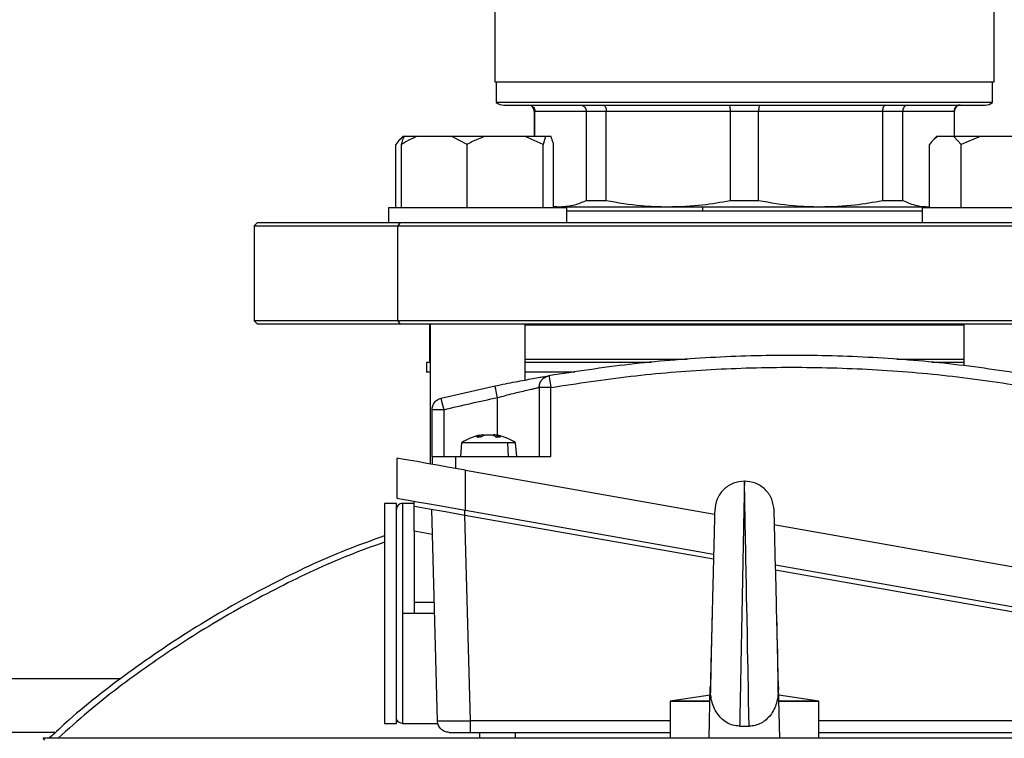
# Model space of a CAD drawing. Units: millimetres. Extents: x 4 to 416, y 4 to 293.
# Drawn here: x 202 to 208, y 228 to 232 of the extents above; entities that cross this region are included whole.
import ezdxf

# ---------------------------------------------------------------- set-up
doc = ezdxf.new("R2010")
doc.units = ezdxf.units.MM
doc.layers.add('FORMAT', color=7, linetype='Continuous')
doc.styles.add('SLDTEXTSTYLE0', font='TXT', dxfattribs={"width": 0.75})
doc.dimstyles.new('SLDDIMSTYLE1', dxfattribs={"dimtxt": 3.5, "dimasz": 3.556, "dimexe": 0, "dimexo": 0.0625, "dimgap": 0.875, "dimtad": 1, "dimdec": 0, "dimlfac": 30, "dimrnd": 1e-09, "dimzin": 12, "dimdsep": 46, "dimtxsty": 'SLDTEXTSTYLE0', "dimsah": 1, "dimcen": 0.09, "dimadec": 0, "dimazin": 3, "dimtfac": 1, "dimtdec": 0, "dimtofl": 0, "dimtmove": 0, "dimatfit": 3, "dimfxl": 0, "dimfrac": 2, "dimtolj": 1, "dimtzin": 12, "dimarcsym": 0})

# ---------------------------------------------------------------- blocks, each defined once
blk = doc.blocks.new('_D_7')
at = {"layer": 'FORMAT', "color": 7}
for p, q in [((209.1178, 249.7104), (179.6012, 249.7104)), ((180.6012, 199.3771), (180.6012, 249.7104)), ((209.1178, 199.3771), (179.6012, 199.3771))]:
    blk.add_line(p, q, dxfattribs=at)
for points in [[(180.6012, 249.7104), (180.2202, 246.1544), (180.9822, 246.1544)], [(180.6012, 199.3771), (180.9822, 202.9331), (180.2202, 202.9331)]]:
    blk.add_solid(points, dxfattribs=at)
at = {"layer": 'FORMAT', "color": 7, "insert": (176.0895, 217.5319), "char_height": 3.5, "attachment_point": 1, "rotation": 90, "style": 'SLDTEXTSTYLE0'}
blk.add_mtext('1510', dxfattribs=at)

msp = doc.modelspace()

# ---------------------------------------------------------------- linework, layer by layer
at = {"color": 7, "linetype": 'Continuous', "lineweight": 25}
for p, q in [((205.0762, 232.0454), (205.0762, 231.5571)), ((207.8762, 231.5571), (207.8762, 232.0454)), ((205.0762, 231.5571), (207.8762, 231.5571)), ((205.0845, 231.5571), (205.0845, 231.4417)), ((207.8678, 231.4417), (207.8678, 231.5571)), ((207.8678, 231.4417), (205.0845, 231.4417)), ((205.1262, 231.4271), (207.8262, 231.4271)), ((205.2978, 231.3938), (205.2978, 231.2504)), ((205.3005, 231.3938), (205.5885, 231.3938)), ((205.3005, 231.2504), (205.3005, 231.3938)), ((205.5885, 231.3938), (205.7013, 231.3938)), ((205.5885, 231.3938), (205.5885, 230.8927)), ((205.7013, 231.3938), (206.3964, 231.3938)), ((205.7013, 230.8927), (205.7013, 231.3938)), ((206.3964, 231.3938), (206.5559, 231.3938)), ((206.3964, 231.3938), (206.3964, 230.8927)), ((206.5559, 231.3938), (207.251, 231.3938)), ((206.5559, 230.8927), (206.5559, 231.3938)), ((207.251, 231.3938), (207.251, 230.8927)), ((207.251, 231.3938), (207.3639, 231.3938)), ((207.3639, 230.8927), (207.3639, 231.3938)), ((207.3639, 231.3938), (207.6518, 231.3938)), ((207.6518, 231.3938), (207.6518, 231.2504)), ((207.6545, 231.2504), (207.6545, 231.3938)), ((204.5609, 231.2504), (204.546, 231.2356)), ((204.5628, 231.2504), (204.5609, 231.2504)), ((204.5669, 231.2504), (204.5628, 231.2504)), ((204.6387, 231.2504), (204.5669, 231.2504)), ((204.8346, 231.2504), (204.6387, 231.2504)), ((204.9202, 231.2071), (204.8346, 231.2504)), ((205.0196, 231.2504), (204.8346, 231.2504)), ((205.2471, 231.2504), (205.0196, 231.2504)), ((205.3465, 231.2071), (205.2471, 231.2504)), ((205.3603, 231.2504), (205.2471, 231.2504)), ((205.3603, 231.2504), (205.3465, 231.2071)), ((205.392, 231.2504), (205.3603, 231.2504)), ((207.5543, 231.2504), (207.5395, 231.2356)), ((207.5562, 231.2504), (207.5543, 231.2504)), ((207.6511, 231.2504), (207.5562, 231.2504)), ((207.6925, 231.2071), (207.6511, 231.2504)), ((207.7993, 231.2504), (207.6511, 231.2504)), ((207.7993, 231.2504), (207.6925, 231.2071)), ((208.0437, 231.2504), (207.7993, 231.2504)), ((204.5214, 230.8504), (204.5214, 231.2071)), ((204.5531, 230.8504), (204.5531, 231.2071)), ((204.9202, 230.8504), (204.9202, 231.2071)), ((205.3465, 230.8504), (205.3465, 231.2071)), ((205.4058, 230.8504), (205.4058, 231.2071)), ((207.5148, 230.8504), (207.5148, 231.2071)), ((207.6925, 230.8504), (207.6925, 231.2071)), ((204.4794, 230.8504), (204.4794, 230.7671)), ((204.4968, 230.8504), (204.4794, 230.8504)), ((205.4794, 230.8504), (204.4968, 230.8504)), ((205.4058, 230.8614), (205.4445, 230.8571)), ((205.4058, 230.8571), (205.4445, 230.8571)), ((205.4445, 230.8571), (206.0488, 230.8571)), ((205.4794, 230.7671), (205.4794, 230.8504)), ((205.5885, 230.8927), (205.7013, 230.8927)), ((206.0488, 230.8571), (206.9035, 230.8571)), ((206.3964, 230.8927), (206.5559, 230.8927)), ((206.9035, 230.8571), (207.5078, 230.8571)), ((207.251, 230.8927), (207.3639, 230.8927)), ((207.4729, 230.8504), (207.4729, 230.7671)), ((208.1035, 230.8504), (207.4729, 230.8504)), ((207.5078, 230.8571), (207.5148, 230.8581)), ((207.5078, 230.8571), (207.5148, 230.8571)), ((205.4794, 230.8338), (207.4729, 230.8338)), ((203.7428, 230.7671), (203.7262, 230.7504)), ((203.7262, 230.7504), (203.7262, 230.2171)), ((203.7262, 230.7504), (204.5316, 230.7504)), ((204.5434, 230.7671), (203.7428, 230.7671)), ((204.5434, 230.7671), (204.5316, 230.7504)), ((204.5316, 230.7504), (209.2262, 230.7504)), ((204.5316, 230.2171), (204.5316, 230.7504)), ((209.2095, 230.7671), (204.5434, 230.7671)), ((203.7262, 230.2171), (203.7428, 230.2004)), ((204.5316, 230.2171), (203.7262, 230.2171)), ((203.7428, 230.2004), (204.5434, 230.2004)), ((209.2262, 230.2171), (204.5316, 230.2171)), ((204.5316, 230.2171), (204.5434, 230.2004)), ((204.5434, 230.2004), (209.2095, 230.2004)), ((204.7095, 230.196), (204.7095, 230.0004)), ((204.7095, 230.196), (204.7128, 230.196)), ((204.7128, 230.2004), (204.7128, 229.4154)), ((205.2461, 229.8861), (205.2461, 230.2004)), ((205.2461, 230.196), (207.7062, 230.196)), ((207.7062, 230.2004), (207.7062, 229.9655)), ((204.6928, 229.9838), (204.6928, 229.9304)), ((204.7128, 229.9838), (204.6928, 229.9838)), ((205.9545, 229.9838), (205.2461, 229.9838)), ((207.7062, 229.9838), (207.5283, 229.9838)), ((204.7128, 229.9304), (204.6928, 229.9304)), ((205.5241, 229.9304), (205.2461, 229.9304)), ((204.7751, 229.7839), (205.0776, 229.8529)), ((205.3245, 229.8442), (205.3245, 229.4575)), ((205.3912, 229.8442), (205.3245, 229.8442)), ((205.3912, 229.4575), (205.3912, 229.8442)), ((204.7245, 229.4575), (204.7245, 229.7192)), ((204.7912, 229.7192), (204.7245, 229.7192)), ((204.7912, 229.4575), (204.7912, 229.7192)), ((205.0052, 229.5777), (204.9739, 229.568)), ((204.9954, 229.568), (205.0221, 229.5777)), ((205.0604, 229.5777), (205.0871, 229.568)), ((205.0683, 229.5796), (205.0683, 229.5794)), ((205.1086, 229.568), (205.0772, 229.5777)), ((204.8895, 229.5336), (204.8828, 229.4573)), ((205.1486, 229.5335), (204.8895, 229.5335)), ((204.9739, 229.568), (204.9954, 229.568)), ((205.0871, 229.568), (205.1086, 229.568)), ((205.1533, 229.4575), (205.1486, 229.5335)), ((205.1928, 229.5335), (205.1486, 229.5335)), ((205.1995, 229.4573), (205.1928, 229.5336)), ((204.5278, 229.2213), (204.5278, 229.448)), ((204.7245, 229.4575), (204.8578, 229.4575)), ((204.7245, 229.4575), (204.7245, 229.4133)), ((204.8578, 229.4575), (205.3912, 229.4575)), ((204.8578, 229.3898), (204.8578, 229.4575)), ((204.9112, 229.1537), (204.9112, 229.3804)), ((204.9112, 229.3804), (206.309, 229.1339)), ((204.5245, 229.1938), (204.4578, 229.1938)), ((204.4578, 229.1938), (204.4578, 227.9604)), ((204.5245, 227.9604), (204.5245, 229.1938)), ((204.6245, 229.1938), (204.5578, 229.1938)), ((204.6245, 229.1771), (204.6245, 229.2043)), ((204.6245, 229.0379), (204.6245, 229.1771)), ((204.754, 227.9754), (204.7229, 229.1597)), ((206.3033, 228.9083), (204.9112, 229.1537)), ((206.6426, 229.1564), (206.6427, 229.1581)), ((204.9071, 229.1273), (204.9372, 227.9754)), ((206.3027, 228.8812), (204.9078, 229.1271)), ((204.6245, 229.0379), (204.6245, 228.638)), ((204.7266, 229.0199), (204.6245, 229.0379)), ((206.6412, 229.0754), (208.5712, 228.7351)), ((208.5712, 228.5084), (206.6505, 228.8471)), ((208.5745, 228.4806), (206.6512, 228.8197)), ((204.6245, 228.638), (204.6245, 228.5771)), ((204.7366, 228.638), (204.6245, 228.638)), ((204.5578, 228.5771), (204.5578, 227.9604)), ((204.6245, 228.5771), (204.5578, 228.5771)), ((204.7382, 228.5771), (204.6245, 228.5771)), ((206.6601, 228.459), (206.6579, 228.5517)), ((202.9762, 228.2104), (198.9762, 228.2104)), ((206.2776, 227.8771), (206.2848, 228.1648)), ((206.6747, 227.8771), (206.6675, 228.1648)), ((206.2836, 228.119), (206.0593, 228.0855)), ((206.0595, 228.0857), (206.0595, 227.8771)), ((206.893, 228.0855), (206.6687, 228.119)), ((206.8928, 227.8771), (206.8928, 228.0857)), ((204.9372, 227.9754), (204.9372, 227.9104)), ((204.4578, 227.9604), (204.5245, 227.9604)), ((204.5578, 227.9604), (204.7561, 227.9604)), ((206.4495, 227.9453), (206.5028, 227.9453)), ((210.4095, 227.8771), (202.5428, 227.8771)), ((202.5524, 227.867), (202.5428, 227.8771)), ((204.8206, 227.9104), (204.9372, 227.9104)), ((204.9372, 227.9104), (206.0595, 227.9104)), ((204.9912, 227.9104), (204.9912, 227.8771)), ((206.8912, 227.9104), (208.5451, 227.9104))]:
    msp.add_line(p, q, dxfattribs=at)
at = {"color": 8, "linetype": 'Continuous', "lineweight": 25}
for p, q in [((205.2978, 231.3938), (205.3005, 231.3938)), ((207.6518, 231.3938), (207.6545, 231.3938)), ((204.7128, 230.0004), (204.7095, 230.0004)), ((206.1542, 230.0004), (205.2461, 230.0004)), ((207.7062, 230.0004), (207.3304, 230.0004)), ((205.0912, 229.571), (205.0912, 229.7876)), ((204.5578, 229.1923), (204.5578, 228.5771)), ((204.9078, 229.1271), (204.9078, 229.1543)), ((206.0595, 227.9754), (204.9372, 227.9754)), ((208.5451, 227.9754), (206.8928, 227.9754)), ((202.6083, 227.9104), (198.9762, 227.9104)), ((205.1912, 227.9104), (205.1912, 227.8771))]:
    msp.add_line(p, q, dxfattribs=at)
at = {"color": 7, "linetype": 'Continuous', "lineweight": 25, "flags": 128}
for points in [[(205.4217, 230.8571), (205.4185, 230.8508), (205.4183, 230.8504)], [(204.7128, 230.1976), (204.7114, 230.197), (204.7095, 230.196)], [(205.38, 229.9099), (205.3809, 229.9049), (205.3833, 229.8907), (205.3869, 229.8693), (205.3912, 229.8442)], [(205.0912, 229.7876), (205.086, 229.8126), (205.0816, 229.8338), (205.0786, 229.8479), (205.0776, 229.8529)], [(204.7912, 229.7192), (204.785, 229.744), (204.7798, 229.765), (204.7763, 229.779), (204.7751, 229.7839)], [(205.0772, 229.5777), (205.0733, 229.5784), (205.0705, 229.579), (205.0688, 229.5793), (205.0683, 229.5794), (205.0683, 229.5794)], [(204.9112, 229.3804), (204.8556, 229.3902), (204.8102, 229.3982), (204.7645, 229.4063), (204.6951, 229.4185), (204.6401, 229.4282), (204.5915, 229.4368), (204.557, 229.4429), (204.5351, 229.4467), (204.5278, 229.448)], [(206.5028, 227.9453), (206.5015, 228.0111), (206.4999, 228.0946), (206.4992, 228.1332), (206.4984, 228.1747), (206.4975, 228.2191), (206.4966, 228.2663), (206.4956, 228.3162), (206.4944, 228.3779), (206.4929, 228.4559), (206.4911, 228.5505), (206.4899, 228.6133), (206.4888, 228.6684), (206.4879, 228.7156), (206.4871, 228.755), (206.4865, 228.7866), (206.4841, 228.9101), (206.4821, 229.0155), (206.4809, 229.0754), (206.4799, 229.1273), (206.479, 229.1713), (206.4778, 229.2361), (206.4769, 229.2824), (206.4763, 229.3099), (206.4762, 229.3189)], [(204.9112, 229.1537), (204.8364, 229.1669), (204.7645, 229.1796), (204.6982, 229.1913), (204.6401, 229.2015), (204.5924, 229.2099), (204.557, 229.2162), (204.5352, 229.22), (204.5278, 229.2213)], [(204.9078, 229.1271), (204.7994, 229.1463), (204.7075, 229.1625), (204.6461, 229.1733), (204.6245, 229.1771)], [(206.6675, 228.1648), (206.6657, 228.2363), (206.6641, 228.3027), (206.6638, 228.315), (206.6633, 228.3328), (206.6627, 228.3563), (206.6616, 228.4029), (206.6601, 228.4636), (206.659, 228.5082), (206.6579, 228.5516), (206.6568, 228.5936), (206.6558, 228.6339), (206.6538, 228.7151), (206.6517, 228.799), (206.6505, 228.8481), (206.6493, 228.8941), (206.6483, 228.9367), (206.6475, 228.9667), (206.6465, 229.0065), (206.646, 229.0265), (206.6456, 229.0439), (206.6452, 229.0589), (206.6442, 229.1009), (206.6434, 229.1315), (206.6431, 229.1427), (206.6429, 229.1522), (206.6428, 229.1564), (206.6428, 229.1564)]]:
    msp.add_lwpolyline(points, dxfattribs=at)
at = {"color": 7, "linetype": 'Continuous', "lineweight": 25}
for centre, radius, start, end in [((205.1262, 231.4938), 0.0667, 231.3182, 269.9997), ((205.2645, 231.3938), 0.0333, 0.0007, 90.0002), ((207.6878, 231.3938), 0.0333, 89.9998, 179.9993), ((207.8262, 231.4938), 0.0667, 270.002, 308.6802), ((204.7262, 230.0004), 0.0167, 179.9962, 216.6348), ((205.0412, 229.3141), 0.2667, 95.8125, 124.6172), ((204.8538, 230.3661), 0.8029, 280.8657, 281.5113), ((205.0412, 229.3141), 0.2667, 55.3371, 84.1797), ((204.5578, 229.1604), 0.0333, 89.5863, 180.0011)]:
    msp.add_arc(centre, radius, start, end, dxfattribs=at)
at = {"color": 8, "linetype": 'Continuous', "lineweight": 25}
msp.add_arc((206.417, 230.8345), 0.1763, 172.6371, 180.2415, dxfattribs=at)
at = {"color": 7, "linetype": 'Continuous', "lineweight": 25}
for points, knots in [([(205.2677, 231.4271), (205.2725, 231.4265), (205.2821, 231.4252), (205.2929, 231.4163), (205.2994, 231.4053), (205.3001, 231.3976), (205.3005, 231.3938)], [0, 0, 0, 0, 0.276815, 0.555425, 0.777113, 1, 1, 1, 1]), ([(205.5597, 231.4271), (205.564, 231.4264), (205.5727, 231.4251), (205.582, 231.416), (205.5875, 231.4052), (205.5881, 231.3976), (205.5885, 231.3938)], [0, 0, 0, 0, 0.25976, 0.533993, 0.763325, 1, 1, 1, 1]), ([(205.6835, 231.4271), (205.6862, 231.4263), (205.6925, 231.4245), (205.6975, 231.4152), (205.7007, 231.4049), (205.7011, 231.3976), (205.7013, 231.3938)], [0, 0, 0, 0, 0.200266, 0.464777, 0.720499, 1, 1, 1, 1]), ([(206.3886, 231.4271), (206.3899, 231.4261), (206.3935, 231.4232), (206.3946, 231.4146), (206.3962, 231.4048), (206.3963, 231.3976), (206.3964, 231.3938)], [0, 0, 0, 0, 0.12941, 0.392379, 0.677775, 1, 1, 1, 1]), ([(206.5637, 231.4271), (206.5625, 231.4261), (206.5588, 231.4232), (206.5577, 231.4146), (206.5561, 231.4048), (206.556, 231.3976), (206.5559, 231.3938)], [0, 0, 0, 0, 0.129393, 0.392366, 0.67777, 1, 1, 1, 1]), ([(207.2688, 231.4271), (207.2661, 231.4263), (207.2599, 231.4245), (207.2548, 231.4152), (207.2516, 231.4049), (207.2512, 231.3976), (207.251, 231.3938)], [0, 0, 0, 0, 0.200284, 0.46479, 0.720501, 1, 1, 1, 1]), ([(207.3926, 231.4271), (207.3883, 231.4264), (207.3796, 231.4251), (207.3703, 231.416), (207.3648, 231.4052), (207.3642, 231.3976), (207.3639, 231.3938)], [0, 0, 0, 0, 0.259764, 0.533986, 0.763322, 1, 1, 1, 1]), ([(207.6847, 231.4271), (207.6799, 231.4265), (207.6702, 231.4252), (207.6594, 231.4163), (207.6529, 231.4053), (207.6522, 231.3976), (207.6518, 231.3938)], [0, 0, 0, 0, 0.2768122, 0.5554326, 0.7771189, 1, 1, 1, 1]), ([(204.5628, 231.2504), (204.5567, 231.2453), (204.5414, 231.2323), (204.5289, 231.2166), (204.5214, 231.2071)], [0, 0, 0, 0, 0.397534, 1, 1, 1, 1]), ([(204.6387, 231.2504), (204.6263, 231.2454), (204.5966, 231.2333), (204.5691, 231.2168), (204.5531, 231.2071)], [0, 0, 0, 0, 0.417426, 1, 1, 1, 1]), ([(204.5531, 231.2071), (204.554, 231.2106), (204.5578, 231.2253), (204.563, 231.2395), (204.5669, 231.2504)], [0, 0, 0, 0, 0.237144, 1, 1, 1, 1]), ([(205.0196, 231.2504), (205.0052, 231.2454), (204.971, 231.2335), (204.9388, 231.2168), (204.9202, 231.2071)], [0, 0, 0, 0, 0.420186, 1, 1, 1, 1]), ([(205.4058, 231.2071), (205.4049, 231.2106), (205.4011, 231.2253), (205.3959, 231.2395), (205.392, 231.2504)], [0, 0, 0, 0, 0.237151, 1, 1, 1, 1]), ([(207.5562, 231.2504), (207.5502, 231.2453), (207.5348, 231.2323), (207.5223, 231.2166), (207.5148, 231.2071)], [0, 0, 0, 0, 0.397534, 1, 1, 1, 1]), ([(205.4445, 230.8571), (205.4716, 230.8592), (205.5216, 230.8632), (205.5674, 230.8834), (205.5885, 230.8927)], [0, 0, 0, 0, 0.541365, 1, 1, 1, 1]), ([(205.7013, 230.8927), (205.7664, 230.8813), (205.8814, 230.8611), (205.9981, 230.8583), (206.0488, 230.8571)], [0, 0, 0, 0, 0.565773, 1, 1, 1, 1]), ([(206.0488, 230.8571), (206.1134, 230.8591), (206.2302, 230.8627), (206.345, 230.8834), (206.3964, 230.8927)], [0, 0, 0, 0, 0.553153, 1, 1, 1, 1]), ([(206.5559, 230.8927), (206.621, 230.8813), (206.7361, 230.8611), (206.8528, 230.8583), (206.9035, 230.8571)], [0, 0, 0, 0, 0.565773, 1, 1, 1, 1]), ([(206.9035, 230.8571), (206.9681, 230.8591), (207.0848, 230.8627), (207.1997, 230.8834), (207.251, 230.8927)], [0, 0, 0, 0, 0.553156, 1, 1, 1, 1]), ([(207.3639, 230.8927), (207.3905, 230.8813), (207.4367, 230.8615), (207.4866, 230.8584), (207.5078, 230.8571)], [0, 0, 0, 0, 0.576361, 1, 1, 1, 1]), ([(208.1023, 229.9099), (207.952, 229.9328), (207.6516, 229.9786), (207.1969, 230.0153), (206.7412, 230.0285), (206.2854, 230.0153), (205.8307, 229.9786), (205.5303, 229.9328), (205.38, 229.9099)], [0, 0, 0, 0, 0.166667, 0.333333, 0.5, 0.666666, 0.833333, 1, 1, 1, 1]), ([(205.0776, 229.8529), (205.0969, 229.8569), (205.135, 229.8647), (205.1905, 229.8756), (205.242, 229.8854), (205.2874, 229.8937), (205.3249, 229.9004), (205.3529, 229.9053), (205.3702, 229.9082), (205.3781, 229.9096), (205.38, 229.9099)], [0, 0, 0, 0, 0.192707, 0.378745, 0.551197, 0.703198, 0.828731, 0.922482, 0.980293, 1, 1, 1, 1]), ([(205.3245, 229.8442), (205.3253, 229.852), (205.3269, 229.8676), (205.3393, 229.888), (205.3574, 229.9036), (205.3725, 229.9078), (205.38, 229.9099)], [0, 0, 0, 0, 0.249997, 0.5, 0.750003, 1, 1, 1, 1]), ([(205.3912, 229.8442), (205.5402, 229.8669), (205.8382, 229.9123), (206.2891, 229.9487), (206.7412, 229.9618), (207.1932, 229.9487), (207.6442, 229.9123), (207.9422, 229.8669), (208.0912, 229.8442)], [0, 0, 0, 0, 0.166667, 0.333333, 0.5, 0.666667, 0.833333, 1, 1, 1, 1]), ([(205.0912, 229.7876), (205.1205, 229.7953), (205.1751, 229.8095), (205.2398, 229.8251), (205.2823, 229.8348), (205.3055, 229.84), (205.3186, 229.8429), (205.3245, 229.8442)], [0, 0, 0, 0, 0.379538, 0.703971, 0.831713, 0.924922, 1, 1, 1, 1]), ([(204.7245, 229.7192), (204.7252, 229.7266), (204.7266, 229.7414), (204.7378, 229.761), (204.7541, 229.7765), (204.7681, 229.7815), (204.7751, 229.7839)], [0, 0, 0, 0, 0.249995, 0.499997, 0.75, 1, 1, 1, 1]), ([(204.7912, 229.7192), (204.841, 229.7313), (204.9407, 229.7556), (205.041, 229.7769), (205.0912, 229.7876)], [0, 0, 0, 0, 0.4999989, 1, 1, 1, 1]), ([(205.0221, 229.5777), (205.0235, 229.5779), (205.0264, 229.5785), (205.0311, 229.579), (205.0361, 229.5793), (205.0412, 229.5794), (205.0463, 229.5793), (205.0513, 229.579), (205.056, 229.5785), (205.059, 229.5779), (205.0604, 229.5777)], [0, 0, 0, 0, 0.1091037, 0.2331861, 0.3652677, 0.4988207, 0.6330755, 0.765785, 0.8904204, 1, 1, 1, 1]), ([(205.0002, 229.5647), (205, 229.5654), (204.9996, 229.5666), (204.9984, 229.5679), (204.9969, 229.5686), (204.9959, 229.5682), (204.9954, 229.568)], [0, 0, 0, 0, 0.29822, 0.553057, 0.773687, 1, 1, 1, 1]), ([(205.0824, 229.5647), (205.0826, 229.5653), (205.0829, 229.5664), (205.0839, 229.5677), (205.0855, 229.5685), (205.0866, 229.5682), (205.0871, 229.568)], [0, 0, 0, 0, 0.2634215, 0.5136319, 0.747942, 1, 1, 1, 1]), ([(205.1024, 229.5647), (205.1027, 229.5654), (205.1034, 229.5666), (205.105, 229.5679), (205.1068, 229.5685), (205.108, 229.5682), (205.1086, 229.568)], [0, 0, 0, 0, 0.278354, 0.536049, 0.770703, 1, 1, 1, 1]), ([(206.4777, 229.3188), (206.4559, 229.3165), (206.4124, 229.3119), (206.3571, 229.2742), (206.3181, 229.2197), (206.3124, 229.1763), (206.3095, 229.1546)], [0, 0, 0, 0, 0.249941, 0.500029, 0.749962, 1, 1, 1, 1]), ([(206.4762, 229.3189), (206.4761, 229.3159), (206.4759, 229.3037), (206.4754, 229.2819), (206.4748, 229.2508), (206.4741, 229.2138), (206.4731, 229.1634), (206.4718, 229.0964), (206.4706, 229.0311), (206.4695, 228.9746), (206.4686, 228.9316), (206.4677, 228.8858), (206.4668, 228.8371), (206.4658, 228.7848), (206.4646, 228.7224), (206.463, 228.6437), (206.4615, 228.5644), (206.4601, 228.4938), (206.4591, 228.441), (206.4582, 228.3941), (206.4574, 228.3532), (206.4561, 228.288), (206.4545, 228.2025), (206.4525, 228.1007), (206.4509, 228.017), (206.4499, 227.9672), (206.4495, 227.9453)], [0, 0, 0, 0, 0.006571, 0.0266, 0.047546, 0.074535, 0.107452, 0.157644, 0.220879, 0.249959, 0.281207, 0.314593, 0.350058, 0.387514, 0.429, 0.486277, 0.559412, 0.602132, 0.640581, 0.674682, 0.704447, 0.729958, 0.817106, 0.891275, 0.952094, 1, 1, 1, 1]), ([(206.6428, 229.1546), (206.6399, 229.1763), (206.6342, 229.2197), (206.5953, 229.2742), (206.5399, 229.3119), (206.4964, 229.3165), (206.4746, 229.3188)], [0, 0, 0, 0, 0.250039, 0.499971, 0.750062, 1, 1, 1, 1]), ([(206.3095, 229.1564), (206.3095, 229.156), (206.3095, 229.1542), (206.3094, 229.1499), (206.3092, 229.142), (206.3087, 229.1244), (206.308, 229.0963), (206.3072, 229.0615), (206.3063, 229.0258), (206.3054, 228.9904), (206.3045, 228.9549), (206.3035, 228.9162), (206.3027, 228.8823), (206.3019, 228.8505), (206.3013, 228.8251), (206.3001, 228.7771), (206.2984, 228.708), (206.2962, 228.6206), (206.2941, 228.5396), (206.2928, 228.4846), (206.292, 228.4522), (206.2916, 228.4388), (206.2908, 228.4064), (206.2894, 228.3486), (206.2872, 228.2625), (206.2856, 228.1988), (206.2848, 228.1648)], [0, 0, 0, 0, 0.001209, 0.005315, 0.013025, 0.025105, 0.058503, 0.098303, 0.130152, 0.166595, 0.205565, 0.237516, 0.28359, 0.308085, 0.33369, 0.360382, 0.453511, 0.542543, 0.624799, 0.698633, 0.709071, 0.722676, 0.739389, 0.807144, 0.897299, 1, 1, 1, 1]), ([(204.4578, 229.012), (204.3862, 228.9865), (204.1707, 228.9098), (203.8256, 228.7455), (203.4247, 228.5232), (203.045, 228.2666), (202.7615, 228.0506), (202.6136, 227.9115), (202.577, 227.8771)], [0, 0, 0, 0, 0.1031579, 0.3103169, 0.5174757, 0.7246347, 0.9317926, 1, 1, 1, 1]), ([(206.2947, 228.5612), (206.2939, 228.5285), (206.2928, 228.4803), (206.2904, 228.3858), (206.2884, 228.2824), (206.2866, 228.1882), (206.286, 228.1404), (206.286, 228.134)], [0, 0, 0, 0, 0.229326, 0.338566, 0.664025, 0.955443, 1, 1, 1, 1]), ([(206.6664, 228.134), (206.6663, 228.1397), (206.6658, 228.1862), (206.664, 228.2781), (206.662, 228.3807), (206.6605, 228.4425), (206.6601, 228.459)], [0, 0, 0, 0, 0.053305, 0.428714, 0.848044, 1, 1, 1, 1]), ([(206.4495, 227.9453), (206.4368, 227.9463), (206.4114, 227.9483), (206.3762, 227.9642), (206.3458, 227.9875), (206.3134, 228.0272), (206.2878, 228.0877), (206.2858, 228.1391), (206.2848, 228.1648)], [0, 0, 0, 0, 0.124059, 0.248488, 0.373067, 0.497996, 0.748303, 1, 1, 1, 1]), ([(206.6675, 228.1648), (206.666, 228.1342), (206.6632, 228.0781), (206.6319, 228.016), (206.5986, 227.9805), (206.5698, 227.9609), (206.5374, 227.9478), (206.5144, 227.9461), (206.5028, 227.9453)], [0, 0, 0, 0, 0.298207, 0.547398, 0.661497, 0.774089, 0.887042, 1, 1, 1, 1]), ([(206.1907, 228.0856), (206.2379, 228.0856), (206.3321, 228.0856), (206.1893, 228.0856), (206.1256, 228.0856), (206.0917, 228.0856), (206.0513, 228.0856), (206.0918, 228.0856), (206.1243, 228.0856), (206.1655, 228.0856), (206.1907, 228.0856)], [0, 0, 0, 0, 0.20614, 0.41228, 0.57141, 0.671827, 0.70614, 0.740453, 0.84087, 1, 1, 1, 1]), ([(206.7616, 228.0856), (206.7144, 228.0856), (206.6202, 228.0856), (206.763, 228.0856), (206.8267, 228.0856), (206.8606, 228.0856), (206.901, 228.0856), (206.8605, 228.0856), (206.828, 228.0856), (206.7868, 228.0856), (206.7616, 228.0856)], [0, 0, 0, 0, 0.206142, 0.412284, 0.571414, 0.671831, 0.706142, 0.740453, 0.84087, 1, 1, 1, 1]), ([(204.5578, 227.9604), (204.5535, 227.9609), (204.5447, 227.9619), (204.5337, 227.9696), (204.526, 227.9807), (204.525, 227.9894), (204.5245, 227.9938)], [0, 0, 0, 0, 0.249987, 0.499994, 0.750001, 1, 1, 1, 1]), ([(204.754, 227.9754), (204.7552, 227.9752), (204.7601, 227.9748), (204.7781, 227.9748), (204.8139, 227.9745), (204.8577, 227.9748), (204.9008, 227.975), (204.9248, 227.9752), (204.9372, 227.9754)], [0, 0, 0, 0, 0.020926, 0.08043, 0.293013, 0.607458, 0.79703, 1, 1, 1, 1]), ([(204.8206, 227.9104), (204.812, 227.9114), (204.7948, 227.9133), (204.773, 227.9283), (204.7575, 227.9497), (204.7552, 227.9668), (204.754, 227.9754)], [0, 0, 0, 0, 0.2499985, 0.4999998, 0.750004, 1, 1, 1, 1])]:
    msp.add_open_spline(points, degree=3, knots=knots, dxfattribs=at)
at = {"color": 8, "linetype": 'Continuous', "lineweight": 25}
msp.add_open_spline([(204.4578, 228.9771), (204.3905, 228.9528), (204.1891, 228.8805), (203.8665, 228.7281), (203.4914, 228.5235), (203.1341, 228.2892), (202.8446, 228.0739), (202.6829, 227.9278), (202.6269, 227.8771)], degree=3, knots=[0, 0, 0, 0, 0.099891, 0.298555, 0.497219, 0.695883, 0.894547, 1, 1, 1, 1], dxfattribs=at)

# ---------------------------------------------------------------- dimensions: what is measured, and where the dimension line sits
at = {"layer": 'FORMAT', "color": 7}
dim = msp.add_linear_dim(base=(180.6012, 249.7104), p1=(210.1178, 199.3771), p2=(210.1178, 249.7104), angle=90, dimstyle='SLDDIMSTYLE1', dxfattribs=at)
dim.commit()
dim.dimension.update_dxf_attribs({"geometry": '_D_7', "text_midpoint": (180.6012, 222.7041), "dimtype": 160})

doc.saveas('drawing.dxf')
